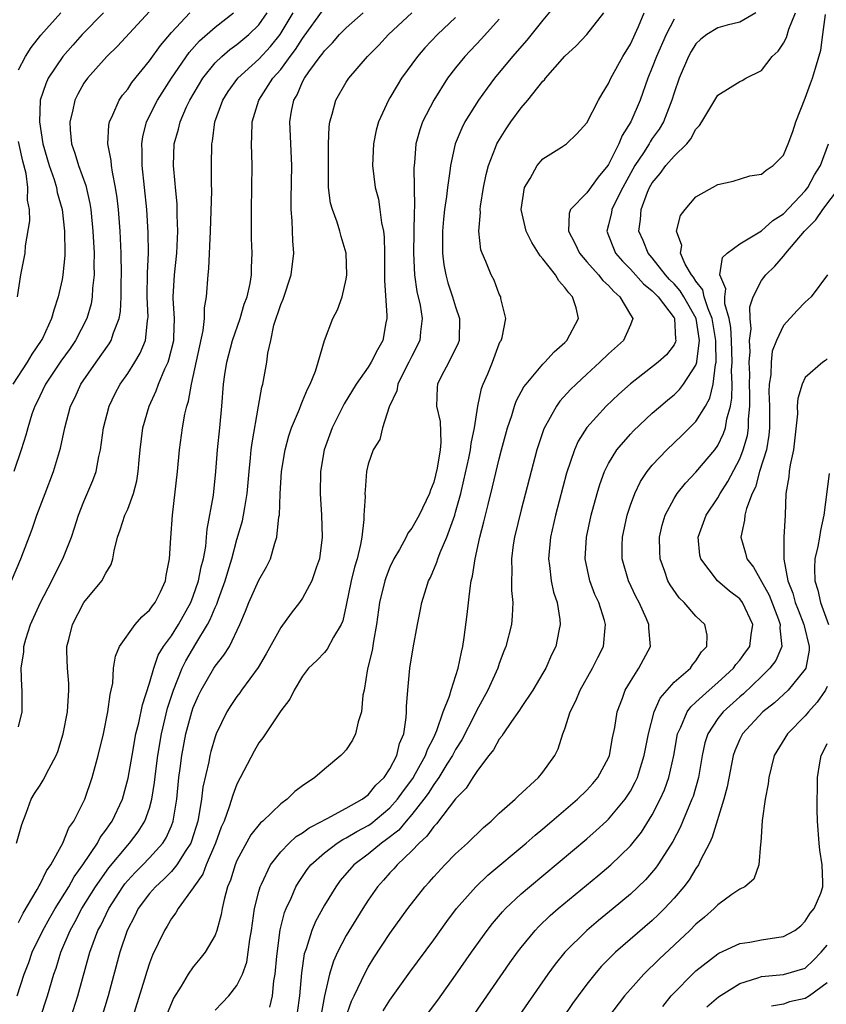
# Model space of a CAD drawing. Units: inches. Extents: x 2604000 to 2607000, y 1482000 to 1485000.
# Drawn here: x 2604103 to 2604177, y 1482290 to 1482380 of the extents above; entities that cross this region are included whole.
import ezdxf

# ---------------------------------------------------------------- set-up
doc = ezdxf.new("R2010")
doc.units = ezdxf.units.IN
doc.header["$MEASUREMENT"] = 0
doc.layers.add('LD26041482_2ft', color=232, linetype='Continuous')

msp = doc.modelspace()

# ---------------------------------------------------------------- linework, layer by layer
at = {"layer": 'LD26041482_2ft'}
for points, elevation in [([(2604115, 1482381.12), (2604112.062, 1482377.938), (2604111.083, 1482377), (2604109.31, 1482375), (2604109, 1482374.539), (2604108.448, 1482373.552), (2604108.173, 1482373), (2604107.956, 1482371.956), (2604107.701, 1482371), (2604107.725, 1482370.276), (2604107.848, 1482369), (2604108.159, 1482368.159), (2604108.493, 1482367), (2604109.169, 1482365.169), (2604109.544, 1482363.544), (2604109.623, 1482363), (2604109.825, 1482361), (2604109.926, 1482359), (2604109.907, 1482357.907), (2604109.925, 1482357), (2604109.794, 1482355.794), (2604109.758, 1482355), (2604109.646, 1482354.354), (2604109.272, 1482353), (2604108.237, 1482351), (2604107.731, 1482350.269), (2604106.888, 1482349.112), (2604105.47, 1482347), (2604104.675, 1482345.324), (2604104.506, 1482345), (2604104.239, 1482344.239), (2604103.856, 1482343), (2604103.683, 1482342.317), (2604103.26, 1482341), (2604102.579, 1482339)], 8856), ([(2604102.893, 1482291), (2604103.529, 1482293), (2604103.945, 1482294.055), (2604104.275, 1482295), (2604105.231, 1482297), (2604105.864, 1482298.136), (2604106.359, 1482299), (2604107.602, 1482301), (2604108.099, 1482301.901), (2604108.893, 1482303), (2604110.229, 1482305), (2604110.491, 1482305.509), (2604111, 1482306.179), (2604111.325, 1482306.675), (2604111.571, 1482307), (2604112.518, 1482309), (2604113.057, 1482310.943), (2604113.397, 1482313), (2604113.755, 1482315), (2604114.013, 1482316.013), (2604114.343, 1482317.657), (2604115, 1482319.632), (2604115.393, 1482321), (2604115.803, 1482322.197), (2604116.291, 1482323), (2604117, 1482323.977), (2604117.64, 1482325), (2604118.771, 1482327), (2604119, 1482327.581), (2604119.484, 1482329), (2604119.726, 1482330.274), (2604119.935, 1482331), (2604120.149, 1482332.149), (2604120.226, 1482333), (2604120.269, 1482333.731), (2604120.841, 1482336.841), (2604121.072, 1482339), (2604121.206, 1482341), (2604121.424, 1482343), (2604121.621, 1482345), (2604121.769, 1482347), (2604121.893, 1482347.893), (2604122.071, 1482349), (2604122.603, 1482351), (2604123.287, 1482353), (2604123.668, 1482354.332), (2604123.923, 1482355), (2604124.202, 1482356.202), (2604124.319, 1482357), (2604124.321, 1482357.679), (2604124.378, 1482359), (2604124.326, 1482360.326), (2604124.32, 1482361), (2604124.339, 1482361.661), (2604124.323, 1482363), (2604124.372, 1482365), (2604124.382, 1482367), (2604124.315, 1482369), (2604124.362, 1482369.638), (2604124.388, 1482371), (2604125.008, 1482373), (2604126.292, 1482375), (2604127, 1482375.808), (2604127.876, 1482377), (2604128.363, 1482377.636), (2604129, 1482378.65), (2604129.159, 1482378.84), (2604130.819, 1482381.181)], 8846), ([(2604152.212, 1482381.788), (2604151, 1482380.328), (2604149.523, 1482378.477), (2604148.222, 1482377), (2604146.579, 1482375), (2604145.901, 1482374.099), (2604145.111, 1482373), (2604143.862, 1482371), (2604143.567, 1482370.433), (2604142.971, 1482369), (2604142.526, 1482367), (2604142.486, 1482366.486), (2604142.27, 1482365), (2604142.185, 1482364.185), (2604142.002, 1482363), (2604141.894, 1482362.106), (2604141.799, 1482361), (2604141.801, 1482359), (2604141.937, 1482357.937), (2604142.105, 1482357), (2604142.287, 1482356.287), (2604142.72, 1482355), (2604143, 1482354.083), (2604143.36, 1482353), (2604143.329, 1482351), (2604143.249, 1482350.751), (2604142.395, 1482349), (2604141.694, 1482347.694), (2604141.343, 1482347), (2604141.311, 1482346.689), (2604141.264, 1482345), (2604141.589, 1482343.589), (2604141.654, 1482341.654), (2604141.586, 1482341), (2604141.312, 1482339.312), (2604141, 1482338.041), (2604140.701, 1482337.299), (2604140.609, 1482337), (2604139.66, 1482335), (2604139, 1482333.831), (2604138.628, 1482333.372), (2604138.468, 1482333), (2604137.867, 1482331.867), (2604137.361, 1482331), (2604137, 1482330.24), (2604136.646, 1482329.354), (2604136.533, 1482329), (2604136.052, 1482327), (2604135.78, 1482325), (2604135.483, 1482323.483), (2604135.371, 1482322.63), (2604134.95, 1482320.951), (2604134.63, 1482319), (2604134.526, 1482318.527), (2604134.389, 1482317), (2604134.087, 1482316.088), (2604133.854, 1482315), (2604133.572, 1482314.428), (2604133, 1482313.542), (2604132.756, 1482313.244), (2604132.517, 1482313), (2604131, 1482311.753), (2604130.133, 1482311), (2604129, 1482310.228), (2604128.298, 1482309.702), (2604127.607, 1482309), (2604127, 1482308.589), (2604125.352, 1482307), (2604125.153, 1482306.847), (2604124.268, 1482305.733), (2604123, 1482303.4), (2604122.829, 1482303), (2604122.4, 1482301.599), (2604122.144, 1482301), (2604121.825, 1482299.825), (2604121.649, 1482299), (2604121.559, 1482298.441), (2604121.162, 1482297), (2604121, 1482296.575), (2604120.087, 1482295), (2604119.612, 1482294.388), (2604119, 1482293.662), (2604118.541, 1482293), (2604117.891, 1482291.891), (2604117.206, 1482290.794), (2604117, 1482290.345), (2604116.611, 1482289.389)], 8836), ([(2604102.372, 1482329), (2604103.22, 1482331), (2604104.264, 1482333.736), (2604104.7, 1482335), (2604105.44, 1482337), (2604106.211, 1482339), (2604106.854, 1482341.146), (2604107.241, 1482343), (2604107.783, 1482345), (2604108.185, 1482345.815), (2604108.721, 1482347), (2604110.108, 1482349), (2604111.311, 1482350.689), (2604111.491, 1482351), (2604111.707, 1482351.707), (2604112.227, 1482353), (2604112.343, 1482353.657), (2604112.407, 1482355), (2604112.411, 1482356.411), (2604112.434, 1482357), (2604112.408, 1482359), (2604112.347, 1482360.347), (2604112.309, 1482361), (2604112.15, 1482363), (2604112.043, 1482364.043), (2604111.897, 1482365), (2604111.6, 1482366.4), (2604111.516, 1482367), (2604111.483, 1482367.483), (2604111.189, 1482369), (2604111.279, 1482370.721), (2604111.331, 1482371), (2604111.654, 1482371.654), (2604112.228, 1482373), (2604112.537, 1482373.463), (2604113, 1482374.013), (2604113.389, 1482374.611), (2604115, 1482376.602), (2604115.992, 1482378.008), (2604117, 1482379.192), (2604118.69, 1482381)], 8854), ([(2604110.796, 1482381), (2604108.843, 1482379), (2604107.967, 1482378.033), (2604107.065, 1482377), (2604105.735, 1482375), (2604105.507, 1482374.493), (2604105.006, 1482373), (2604104.925, 1482371), (2604105.235, 1482369), (2604105.812, 1482367), (2604106.261, 1482365.739), (2604106.486, 1482365), (2604106.558, 1482364.558), (2604106.997, 1482363), (2604107.209, 1482361), (2604107.24, 1482359), (2604107.235, 1482358.765), (2604107.077, 1482357), (2604107, 1482356.575), (2604106.652, 1482355), (2604106.231, 1482353.769), (2604106.037, 1482353), (2604105.193, 1482351.193), (2604105.095, 1482351), (2604104.242, 1482349.758), (2604103.796, 1482349), (2604102.497, 1482347)], 8858), ([(2604102.823, 1482305), (2604103.301, 1482306.699), (2604103.723, 1482307.724), (2604104.16, 1482309), (2604104.474, 1482309.526), (2604105, 1482310.302), (2604105.26, 1482310.74), (2604105.771, 1482311.771), (2604106.448, 1482313), (2604106.616, 1482313.384), (2604107.107, 1482315), (2604107.495, 1482317), (2604107.625, 1482319), (2604107.604, 1482319.604), (2604107.503, 1482321), (2604107.438, 1482322.562), (2604107.448, 1482323), (2604107.612, 1482323.613), (2604107.939, 1482325), (2604109, 1482327.001), (2604110.647, 1482329), (2604111, 1482329.692), (2604111.504, 1482330.496), (2604111.633, 1482331), (2604111.751, 1482331.751), (2604112.081, 1482333), (2604112.322, 1482333.678), (2604112.754, 1482335), (2604113, 1482335.57), (2604113.541, 1482337), (2604113.845, 1482338.155), (2604113.967, 1482339), (2604114.056, 1482340.056), (2604114.156, 1482341), (2604114.401, 1482343), (2604114.956, 1482345), (2604115.614, 1482346.385), (2604115.818, 1482347), (2604116.407, 1482348.407), (2604116.697, 1482349), (2604116.781, 1482349.218), (2604117.214, 1482351), (2604117.234, 1482351.234), (2604117.277, 1482353), (2604117.158, 1482354.842), (2604117.16, 1482355), (2604117.271, 1482357), (2604117.488, 1482359), (2604117.575, 1482361), (2604117.525, 1482362.475), (2604117.53, 1482363), (2604117.515, 1482363.515), (2604117.368, 1482365), (2604117.353, 1482365.353), (2604117.179, 1482367), (2604117.254, 1482369), (2604117.655, 1482370.345), (2604117.794, 1482371), (2604118.394, 1482372.394), (2604118.68, 1482373), (2604119.864, 1482375), (2604121, 1482376.418), (2604121.601, 1482377), (2604122.361, 1482377.639), (2604123, 1482378.099), (2604124.101, 1482379), (2604125, 1482379.887), (2604125.766, 1482381)], 8850), ([(2604103, 1482375.771), (2604103.666, 1482377), (2604104.182, 1482377.818), (2604105.048, 1482378.951), (2604106.872, 1482381)], 8860), ([(2604103, 1482315.633), (2604103.353, 1482317), (2604103.341, 1482318.659), (2604103.352, 1482319), (2604103.326, 1482319.326), (2604103.265, 1482321), (2604103.491, 1482322.509), (2604103.496, 1482323), (2604103.673, 1482323.673), (2604104.11, 1482325), (2604105.016, 1482327), (2604106.068, 1482329), (2604106.361, 1482329.638), (2604107.062, 1482331), (2604107.859, 1482333), (2604108.148, 1482333.852), (2604108.5, 1482335), (2604109, 1482336.273), (2604109.813, 1482338.187), (2604110.107, 1482339), (2604110.364, 1482340.365), (2604110.518, 1482341), (2604110.79, 1482343), (2604111.313, 1482345), (2604111.866, 1482346.134), (2604112.312, 1482347), (2604113, 1482347.985), (2604113.652, 1482349), (2604114.153, 1482349.847), (2604114.622, 1482351), (2604114.809, 1482352.809), (2604114.854, 1482353), (2604114.86, 1482353.14), (2604114.782, 1482355), (2604114.81, 1482357.19), (2604114.901, 1482359), (2604114.887, 1482360.887), (2604114.755, 1482363), (2604114.551, 1482365), (2604114.324, 1482367), (2604114.328, 1482368.328), (2604114.283, 1482369), (2604114.376, 1482369.625), (2604114.734, 1482371), (2604115.74, 1482373), (2604117.025, 1482375), (2604118.639, 1482377.361), (2604119.581, 1482378.42), (2604121, 1482379.676), (2604122.677, 1482381)], 8852), ([(2604103, 1482297.727), (2604103.426, 1482298.574), (2604104.731, 1482300.731), (2604104.908, 1482301.092), (2604105, 1482301.229), (2604105.559, 1482302.441), (2604105.964, 1482303), (2604107.074, 1482305), (2604107.626, 1482306.374), (2604108.067, 1482307), (2604109.067, 1482309), (2604109.766, 1482311), (2604110.313, 1482313), (2604110.792, 1482315), (2604111.199, 1482317), (2604111.392, 1482318.608), (2604111.498, 1482319), (2604111.627, 1482319.626), (2604111.717, 1482321), (2604111.899, 1482322.101), (2604112.259, 1482323), (2604113.69, 1482325), (2604114.293, 1482325.707), (2604115, 1482326.31), (2604115.279, 1482326.721), (2604115.512, 1482327), (2604115.999, 1482327.999), (2604116.458, 1482329), (2604116.517, 1482329.483), (2604116.823, 1482331), (2604116.945, 1482332.945), (2604117.104, 1482335), (2604117.566, 1482339), (2604117.752, 1482341), (2604118.025, 1482343), (2604118.245, 1482344.245), (2604118.414, 1482345), (2604118.563, 1482345.437), (2604118.829, 1482347), (2604119.898, 1482351.898), (2604120.015, 1482353), (2604120.027, 1482353.973), (2604120.198, 1482355), (2604120.356, 1482357), (2604120.424, 1482357.576), (2604120.569, 1482361), (2604120.691, 1482364.691), (2604120.664, 1482365.336), (2604120.666, 1482367), (2604120.696, 1482369), (2604120.755, 1482369.245), (2604120.974, 1482371), (2604121.695, 1482373), (2604122.208, 1482373.792), (2604123.077, 1482375), (2604125, 1482376.736), (2604126.079, 1482377.921), (2604126.957, 1482379), (2604128.132, 1482381)], 8848), ([(2604105, 1482288.966), (2604105.649, 1482291), (2604106.243, 1482293), (2604106.445, 1482293.555), (2604106.889, 1482295), (2604107.736, 1482297), (2604108.195, 1482297.805), (2604108.812, 1482299), (2604110.063, 1482301), (2604111.272, 1482302.728), (2604113, 1482304.813), (2604113.179, 1482305), (2604113.963, 1482306.036), (2604114.576, 1482307), (2604115, 1482308.2), (2604115.223, 1482309), (2604115.46, 1482310.54), (2604115.569, 1482311.569), (2604115.749, 1482313), (2604116.082, 1482315), (2604116.65, 1482317.35), (2604117.192, 1482319), (2604117.998, 1482321), (2604118.322, 1482321.678), (2604119.24, 1482323.24), (2604120.316, 1482325), (2604120.554, 1482325.446), (2604121, 1482326.551), (2604121.152, 1482326.847), (2604121.308, 1482327.308), (2604121.935, 1482329), (2604122.168, 1482329.832), (2604122.539, 1482331), (2604123, 1482332.779), (2604123.502, 1482334.498), (2604123.608, 1482335), (2604123.705, 1482335.705), (2604123.947, 1482337), (2604124.113, 1482339), (2604124.252, 1482340.252), (2604124.309, 1482341), (2604124.381, 1482341.619), (2604124.975, 1482344.975), (2604125.268, 1482346.732), (2604125.357, 1482347), (2604125.738, 1482349), (2604125.838, 1482349.838), (2604126.1, 1482351), (2604126.387, 1482352.387), (2604127, 1482354.281), (2604127.214, 1482354.786), (2604127.959, 1482357), (2604128.2, 1482359), (2604128.116, 1482360.116), (2604128.045, 1482361.955), (2604127.947, 1482363), (2604127.944, 1482363.944), (2604128.035, 1482367), (2604127.844, 1482371), (2604127.996, 1482371.996), (2604128.199, 1482373), (2604128.507, 1482373.493), (2604129, 1482374.662), (2604129.177, 1482375), (2604129.575, 1482375.575), (2604130.625, 1482377), (2604130.795, 1482377.205), (2604131, 1482377.516), (2604131.749, 1482378.252), (2604132.381, 1482379), (2604133, 1482379.624), (2604134.553, 1482381)], 8844), ([(2604107.79, 1482289), (2604108.428, 1482291), (2604109.548, 1482295), (2604109.844, 1482295.844), (2604110.283, 1482297), (2604110.537, 1482297.463), (2604111.267, 1482299), (2604112.559, 1482301), (2604112.744, 1482301.256), (2604113, 1482301.562), (2604113.688, 1482302.312), (2604114.377, 1482303), (2604115, 1482303.651), (2604116.217, 1482305), (2604116.522, 1482305.478), (2604117, 1482306.584), (2604117.158, 1482307), (2604117.492, 1482309), (2604117.694, 1482311), (2604117.812, 1482311.812), (2604117.955, 1482313), (2604118.336, 1482315), (2604118.859, 1482317), (2604119, 1482317.409), (2604119.486, 1482318.514), (2604119.723, 1482319), (2604120.882, 1482321), (2604121, 1482321.19), (2604121.808, 1482322.192), (2604122.302, 1482323), (2604123.265, 1482325), (2604123.793, 1482326.207), (2604124.098, 1482327), (2604125, 1482329.055), (2604125.71, 1482330.291), (2604126.064, 1482331), (2604126.457, 1482332.457), (2604126.653, 1482333), (2604126.84, 1482334.841), (2604126.878, 1482335), (2604126.953, 1482336.953), (2604127.078, 1482339), (2604127.404, 1482341), (2604127.744, 1482342.256), (2604127.996, 1482343), (2604128.716, 1482344.717), (2604128.862, 1482345.138), (2604129, 1482345.438), (2604129.455, 1482346.545), (2604129.704, 1482347), (2604130.186, 1482348.186), (2604130.441, 1482349), (2604131.008, 1482350.992), (2604131.775, 1482353), (2604132.198, 1482353.802), (2604132.631, 1482355), (2604133, 1482356.596), (2604133.053, 1482357), (2604132.989, 1482359), (2604132.524, 1482360.524), (2604132.422, 1482361), (2604132.175, 1482361.825), (2604131.733, 1482363), (2604131.572, 1482363.572), (2604131.389, 1482365), (2604131.386, 1482366.614), (2604131.362, 1482367), (2604131.379, 1482367.379), (2604131.388, 1482369), (2604131.433, 1482370.567), (2604131.496, 1482371), (2604131.722, 1482371.722), (2604132.039, 1482373), (2604133, 1482374.646), (2604133.231, 1482375), (2604134.956, 1482377), (2604135.971, 1482378.029), (2604136.862, 1482379), (2604139.009, 1482381)], 8842), ([(2604143, 1482380.572), (2604141.336, 1482379), (2604140.203, 1482377.797), (2604139.508, 1482377), (2604138.065, 1482375), (2604137.654, 1482374.346), (2604137, 1482373.207), (2604136.867, 1482373), (2604135.937, 1482371), (2604135.742, 1482370.258), (2604135.48, 1482369), (2604135.397, 1482367), (2604135.643, 1482365), (2604135.938, 1482363.938), (2604136.085, 1482363), (2604136.221, 1482361.779), (2604136.402, 1482361), (2604136.467, 1482360.467), (2604136.49, 1482359), (2604136.49, 1482356.489), (2604136.722, 1482353.278), (2604136.707, 1482353), (2604136.623, 1482352.623), (2604136.337, 1482351), (2604135.86, 1482350.14), (2604135.291, 1482349), (2604135, 1482348.542), (2604133.921, 1482347), (2604132.809, 1482345.191), (2604131.719, 1482343), (2604130.972, 1482341), (2604130.629, 1482339), (2604130.615, 1482337), (2604130.746, 1482335), (2604130.802, 1482333), (2604130.542, 1482331), (2604130.271, 1482330.271), (2604129.849, 1482329), (2604129, 1482327.413), (2604128.716, 1482327), (2604127.968, 1482326.032), (2604127, 1482324.729), (2604125.675, 1482322.325), (2604124.93, 1482321.07), (2604123.426, 1482319), (2604123.259, 1482318.741), (2604123, 1482318.416), (2604122.425, 1482317.575), (2604122.061, 1482317), (2604121.101, 1482315), (2604121, 1482314.727), (2604120.621, 1482313.38), (2604120.529, 1482313), (2604120.422, 1482312.422), (2604119.886, 1482310.114), (2604119.751, 1482309), (2604119.517, 1482307.517), (2604119.406, 1482307), (2604118.84, 1482305.16), (2604118.775, 1482305), (2604118.327, 1482304.327), (2604117.511, 1482303), (2604117, 1482302.387), (2604116.317, 1482301.683), (2604115.539, 1482301), (2604115, 1482300.387), (2604113.969, 1482299), (2604113.657, 1482298.343), (2604112.952, 1482297), (2604112.295, 1482295), (2604111.21, 1482291), (2604110.599, 1482289)], 8840), ([(2604147, 1482380.419), (2604145.382, 1482378.618), (2604143.85, 1482377), (2604143, 1482375.943), (2604142.276, 1482375), (2604140.998, 1482373), (2604139.981, 1482371), (2604139.722, 1482370.278), (2604139.379, 1482369), (2604139.246, 1482367.246), (2604139.195, 1482366.805), (2604139.241, 1482363.241), (2604139.202, 1482362.798), (2604139.147, 1482359), (2604139.254, 1482357), (2604139.471, 1482355.471), (2604139.763, 1482354.238), (2604139.952, 1482353), (2604139.798, 1482351.798), (2604139.727, 1482351), (2604139, 1482349.564), (2604138.736, 1482349), (2604138.429, 1482348.428), (2604137.709, 1482347), (2604137.621, 1482346.379), (2604136.936, 1482344.935), (2604136.317, 1482343), (2604136.076, 1482341.925), (2604135.469, 1482341), (2604135, 1482339.669), (2604134.863, 1482339), (2604134.717, 1482337.283), (2604134.713, 1482337), (2604134.729, 1482336.729), (2604134.623, 1482335), (2604134.622, 1482334.621), (2604134.418, 1482333), (2604134.311, 1482332.311), (2604133.997, 1482331), (2604133.756, 1482330.244), (2604133.457, 1482329), (2604133, 1482326.765), (2604132.672, 1482325.328), (2604132.524, 1482325), (2604131.826, 1482323.826), (2604131.255, 1482322.745), (2604131, 1482322.428), (2604130.306, 1482321.694), (2604129.556, 1482321), (2604129, 1482320.266), (2604128.234, 1482319), (2604127.836, 1482318.164), (2604127, 1482317.103), (2604125.364, 1482314.636), (2604125, 1482314.158), (2604124.584, 1482313.416), (2604123, 1482310.39), (2604122.61, 1482309.39), (2604122.301, 1482308.301), (2604121.819, 1482307), (2604121.565, 1482306.435), (2604121.048, 1482305), (2604120.175, 1482303), (2604119.862, 1482302.138), (2604119.049, 1482301), (2604119, 1482300.903), (2604117.617, 1482299), (2604117.401, 1482298.599), (2604117, 1482298.082), (2604116.609, 1482297.391), (2604116.355, 1482297), (2604115.795, 1482295.795), (2604115.273, 1482294.727), (2604115, 1482294.008), (2604114.751, 1482293.249), (2604114.545, 1482292.544), (2604113.437, 1482289)], 8838), ([(2604121, 1482289.704), (2604121.644, 1482290.356), (2604122.247, 1482291), (2604123, 1482291.942), (2604123.512, 1482293), (2604123.903, 1482294.097), (2604124.037, 1482295), (2604124.175, 1482296.175), (2604124.326, 1482297), (2604124.619, 1482299), (2604125, 1482300.573), (2604125.117, 1482301), (2604125.244, 1482301.244), (2604126.063, 1482303), (2604127, 1482304.19), (2604127.776, 1482305), (2604128.409, 1482305.591), (2604129, 1482305.943), (2604129.602, 1482306.398), (2604130.782, 1482307), (2604131, 1482307.134), (2604131.252, 1482307.252), (2604133, 1482308.192), (2604134.46, 1482309), (2604135, 1482309.408), (2604135.712, 1482310.288), (2604136.477, 1482311), (2604137, 1482311.782), (2604137.625, 1482313), (2604137.885, 1482314.115), (2604138.255, 1482315), (2604138.479, 1482316.479), (2604138.517, 1482317), (2604138.518, 1482317.482), (2604138.624, 1482319), (2604138.821, 1482321), (2604139.126, 1482322.874), (2604139.524, 1482325), (2604139.777, 1482326.222), (2604139.915, 1482327), (2604140.298, 1482328.298), (2604140.535, 1482329), (2604140.699, 1482329.301), (2604141.302, 1482330.698), (2604141.383, 1482331), (2604141.605, 1482331.605), (2604142.215, 1482333), (2604142.92, 1482335), (2604143, 1482335.268), (2604143.47, 1482337), (2604143.773, 1482338.227), (2604144.216, 1482340.216), (2604144.377, 1482341), (2604144.43, 1482341.57), (2604144.737, 1482343), (2604145.051, 1482345), (2604145.383, 1482346.617), (2604145.534, 1482347), (2604145.955, 1482347.955), (2604146.388, 1482349), (2604147, 1482350.687), (2604147.093, 1482350.907), (2604147.163, 1482351), (2604147.261, 1482351.261), (2604147.604, 1482353), (2604147.15, 1482354.849), (2604147.134, 1482355), (2604147, 1482355.231), (2604146.524, 1482356.524), (2604146.256, 1482357), (2604145.776, 1482358.224), (2604145.423, 1482359), (2604145.303, 1482359.303), (2604145.129, 1482361), (2604145.282, 1482362.718), (2604145.256, 1482363), (2604145.285, 1482363.285), (2604145.56, 1482365), (2604145.805, 1482366.195), (2604146.008, 1482367), (2604146.663, 1482368.663), (2604146.779, 1482369), (2604146.854, 1482369.147), (2604147.631, 1482370.369), (2604148.055, 1482371), (2604149, 1482372.299), (2604149.6, 1482373), (2604151, 1482374.734), (2604151.138, 1482374.861), (2604151.238, 1482375), (2604153, 1482377.015), (2604154.026, 1482377.974), (2604155, 1482379.017), (2604156.582, 1482381)], 8834), ([(2604126.016, 1482289.984), (2604126.242, 1482291), (2604126.376, 1482292.375), (2604126.504, 1482293), (2604126.639, 1482294.639), (2604126.954, 1482297.047), (2604127.348, 1482298.652), (2604127.491, 1482299), (2604127.945, 1482299.945), (2604128.398, 1482301), (2604128.617, 1482301.383), (2604129.43, 1482302.57), (2604129.762, 1482303), (2604131, 1482304.111), (2604132.16, 1482305), (2604132.675, 1482305.325), (2604133, 1482305.474), (2604133.955, 1482306.045), (2604135, 1482306.593), (2604135.243, 1482306.757), (2604137, 1482308.204), (2604137.703, 1482309), (2604138.229, 1482309.771), (2604139.091, 1482310.909), (2604139.35, 1482311.35), (2604140.26, 1482313), (2604140.432, 1482313.568), (2604141, 1482314.659), (2604141.299, 1482315.299), (2604141.874, 1482317), (2604142.445, 1482318.445), (2604142.588, 1482319), (2604143.245, 1482321), (2604143.53, 1482322.47), (2604143.672, 1482323), (2604143.797, 1482323.797), (2604144.075, 1482325.925), (2604144.334, 1482328.334), (2604144.444, 1482329), (2604144.563, 1482329.437), (2604144.78, 1482331), (2604145.229, 1482333), (2604145.6, 1482334.4), (2604145.971, 1482335.971), (2604146.393, 1482337.607), (2604147, 1482340.171), (2604147.217, 1482341), (2604147.753, 1482343), (2604148.146, 1482344.146), (2604148.4, 1482345), (2604148.556, 1482345.444), (2604149.257, 1482346.743), (2604149.448, 1482347), (2604151, 1482348.828), (2604151.173, 1482349), (2604152.038, 1482349.963), (2604153, 1482350.811), (2604153.19, 1482351), (2604154.264, 1482353), (2604154.021, 1482353.979), (2604153.699, 1482355), (2604153.352, 1482355.352), (2604153, 1482355.86), (2604152.444, 1482356.444), (2604152.133, 1482357), (2604151, 1482358.486), (2604150.744, 1482358.744), (2604150.6, 1482359), (2604149.967, 1482359.967), (2604149.464, 1482361), (2604149.01, 1482363), (2604149.305, 1482365), (2604149.834, 1482365.834), (2604150.475, 1482367), (2604151, 1482367.639), (2604152.706, 1482368.706), (2604153.141, 1482369), (2604154.095, 1482369.905), (2604155, 1482370.913), (2604156.075, 1482373), (2604156.414, 1482373.586), (2604157, 1482374.511), (2604157.213, 1482375), (2604158.3, 1482377), (2604159, 1482378.125), (2604159.74, 1482379.74), (2604160.273, 1482381)], 8832), ([(2604163, 1482380.422), (2604162.263, 1482379), (2604161.38, 1482377), (2604161, 1482375.971), (2604160.607, 1482375), (2604159.906, 1482373), (2604159.049, 1482371), (2604158.232, 1482369.768), (2604157.938, 1482369), (2604157, 1482367.092), (2604156.939, 1482367), (2604156.062, 1482365.938), (2604155, 1482364.507), (2604153.508, 1482363), (2604153.382, 1482362.617), (2604153.349, 1482361), (2604153.92, 1482359.92), (2604154.328, 1482359), (2604155, 1482358.206), (2604156.077, 1482357), (2604156.487, 1482356.487), (2604157, 1482356.019), (2604157.468, 1482355.468), (2604158.041, 1482355), (2604159, 1482353.333), (2604159.226, 1482353), (2604159, 1482352.425), (2604158.357, 1482351), (2604157, 1482349.787), (2604156.196, 1482349), (2604155, 1482347.914), (2604154.023, 1482347), (2604153.504, 1482346.496), (2604152.551, 1482345.449), (2604152.226, 1482345), (2604151.074, 1482342.926), (2604150.442, 1482341), (2604149.904, 1482339), (2604149, 1482335.503), (2604148.403, 1482333), (2604148.285, 1482332.285), (2604148.114, 1482331), (2604148.162, 1482329.838), (2604148.122, 1482329), (2604148.115, 1482328.116), (2604148.244, 1482327), (2604148.194, 1482325.805), (2604148.106, 1482325), (2604147.614, 1482323), (2604147.431, 1482322.569), (2604147, 1482321.431), (2604146.861, 1482321), (2604145.959, 1482319), (2604144.917, 1482317.083), (2604144.774, 1482316.774), (2604143.566, 1482314.433), (2604143, 1482313.562), (2604142.8, 1482313.2), (2604142.709, 1482313), (2604142.205, 1482312.205), (2604141.475, 1482311), (2604141, 1482310.352), (2604140.481, 1482309.519), (2604140.104, 1482309), (2604139, 1482307.595), (2604138.482, 1482307), (2604137.812, 1482306.188), (2604136.693, 1482305.307), (2604136.234, 1482305), (2604135, 1482303.984), (2604133.685, 1482303), (2604132.447, 1482301.553), (2604132.035, 1482301), (2604131, 1482299.321), (2604130.179, 1482297.821), (2604129.837, 1482297), (2604129.317, 1482295.317), (2604129.149, 1482294.85), (2604128.89, 1482293.11), (2604128.718, 1482291), (2604128.514, 1482289.486)], 8830), ([(2604170.477, 1482381), (2604169, 1482380.139), (2604167.848, 1482379.848), (2604167, 1482379.603), (2604165.985, 1482379), (2604165.43, 1482378.57), (2604165, 1482378.159), (2604164.557, 1482377.444), (2604164.319, 1482377), (2604163.461, 1482375), (2604163, 1482373.658), (2604162.803, 1482373), (2604162.03, 1482371), (2604161.645, 1482370.354), (2604161, 1482369.482), (2604160.806, 1482369.194), (2604160.702, 1482369), (2604160.186, 1482368.186), (2604159.395, 1482367), (2604158.302, 1482365), (2604157.574, 1482363.574), (2604157.309, 1482363), (2604157.276, 1482362.724), (2604157, 1482361.588), (2604156.838, 1482361), (2604157, 1482360.622), (2604157.445, 1482359.445), (2604157.65, 1482359), (2604158.265, 1482358.264), (2604159, 1482357.531), (2604160.186, 1482356.187), (2604161, 1482355.549), (2604161.262, 1482355.262), (2604161.531, 1482355), (2604163, 1482353.08), (2604163.045, 1482353), (2604163.131, 1482351.131), (2604163.161, 1482351), (2604163.136, 1482350.864), (2604163, 1482350.611), (2604162.302, 1482349.698), (2604161.527, 1482349), (2604159, 1482347.033), (2604157.928, 1482346.073), (2604156.787, 1482345), (2604155, 1482343.027), (2604154.224, 1482341.776), (2604153.882, 1482341), (2604153.151, 1482338.849), (2604152.14, 1482335), (2604151.682, 1482333), (2604151.497, 1482331), (2604151.596, 1482330.404), (2604151.76, 1482329), (2604151.969, 1482327.97), (2604152.288, 1482327), (2604152.531, 1482325.469), (2604152.561, 1482325), (2604152.436, 1482324.435), (2604152.162, 1482323), (2604151.782, 1482322.218), (2604151.251, 1482321), (2604151, 1482320.549), (2604150.072, 1482319), (2604149, 1482317.392), (2604148.853, 1482317.147), (2604148.115, 1482316.115), (2604147.372, 1482315), (2604147.233, 1482314.767), (2604147, 1482314.505), (2604146.48, 1482313.52), (2604146.053, 1482313), (2604145, 1482311.65), (2604144.58, 1482311), (2604143.978, 1482310.023), (2604143, 1482309.033), (2604141.249, 1482306.751), (2604141, 1482306.52), (2604140.385, 1482305.615), (2604139.684, 1482305), (2604139, 1482304.285), (2604137.647, 1482303), (2604137.356, 1482302.644), (2604137, 1482302.275), (2604136.408, 1482301.592), (2604135.868, 1482301), (2604135, 1482299.76), (2604134.502, 1482299), (2604133, 1482296.543), (2604132.205, 1482295), (2604131.824, 1482294.176), (2604131.455, 1482293), (2604131, 1482291.008), (2604130.629, 1482289)], 8828), ([(2604132.888, 1482288.888), (2604133.487, 1482290.513), (2604133.738, 1482291), (2604134.408, 1482292.408), (2604134.659, 1482293), (2604135, 1482293.628), (2604135.524, 1482294.475), (2604137, 1482296.704), (2604138.644, 1482299), (2604140.197, 1482301), (2604140.584, 1482301.416), (2604141, 1482301.906), (2604142.022, 1482303), (2604143, 1482303.997), (2604144.086, 1482305), (2604145.566, 1482306.434), (2604146.249, 1482307), (2604147, 1482307.728), (2604148.453, 1482309), (2604148.722, 1482309.278), (2604150.587, 1482311), (2604151, 1482311.497), (2604152.081, 1482313), (2604152.394, 1482313.606), (2604152.831, 1482315), (2604153, 1482315.454), (2604153.487, 1482317), (2604153.995, 1482318.005), (2604154.406, 1482319), (2604155.545, 1482321), (2604156.02, 1482321.98), (2604156.539, 1482323), (2604156.683, 1482324.683), (2604156.725, 1482325), (2604156.626, 1482325.373), (2604156.103, 1482327), (2604155.758, 1482327.758), (2604155.298, 1482329), (2604154.862, 1482331), (2604154.975, 1482333), (2604155.41, 1482335), (2604155.951, 1482337), (2604156.191, 1482337.809), (2604156.632, 1482339), (2604157, 1482339.738), (2604157.765, 1482341), (2604159, 1482342.429), (2604159.276, 1482342.724), (2604161, 1482344.338), (2604161.744, 1482345), (2604162.423, 1482345.577), (2604163, 1482346.038), (2604163.493, 1482346.507), (2604163.872, 1482347), (2604165, 1482348.731), (2604165.081, 1482349), (2604165.079, 1482349.079), (2604165.316, 1482351), (2604165.011, 1482353), (2604163.883, 1482355), (2604163.556, 1482355.556), (2604163, 1482356.182), (2604162.586, 1482356.586), (2604162.208, 1482357), (2604161, 1482358.575), (2604160.628, 1482359), (2604160.16, 1482360.16), (2604159.784, 1482361), (2604159.931, 1482362.069), (2604159.98, 1482363), (2604160.57, 1482364.571), (2604160.759, 1482365), (2604161, 1482365.431), (2604161.727, 1482366.273), (2604162.252, 1482367), (2604163, 1482367.862), (2604164.155, 1482369), (2604164.537, 1482369.463), (2604165, 1482370.344), (2604165.326, 1482370.674), (2604165.547, 1482371), (2604167, 1482373.467), (2604169, 1482374.69), (2604169.212, 1482374.788), (2604169.549, 1482375), (2604171, 1482375.721), (2604171.984, 1482377), (2604172.521, 1482377.479), (2604173, 1482378.215), (2604173.283, 1482378.717), (2604173.503, 1482379.503), (2604174.102, 1482381)], 8826), ([(2604136.364, 1482289.636), (2604137, 1482290.616), (2604138.824, 1482293.176), (2604141, 1482296.149), (2604142.189, 1482297.811), (2604143.09, 1482299), (2604144.863, 1482301), (2604145.956, 1482302.044), (2604149.455, 1482305), (2604150.275, 1482305.725), (2604151, 1482306.31), (2604151.817, 1482307), (2604154.151, 1482309), (2604155, 1482309.834), (2604155.557, 1482310.443), (2604156.031, 1482311), (2604157, 1482312.784), (2604157.091, 1482313), (2604157.373, 1482314.628), (2604157.574, 1482315.574), (2604157.785, 1482317), (2604158.268, 1482318.268), (2604158.526, 1482319), (2604159, 1482319.796), (2604159.777, 1482321), (2604160.836, 1482323), (2604160.696, 1482324.696), (2604160.7, 1482325), (2604160.481, 1482325.519), (2604159.788, 1482327), (2604159.514, 1482327.514), (2604158.811, 1482329), (2604158.25, 1482331), (2604158.258, 1482332.258), (2604158.28, 1482333), (2604158.708, 1482335), (2604159, 1482335.91), (2604159.389, 1482337), (2604159.915, 1482338.085), (2604160.526, 1482339), (2604161, 1482339.582), (2604162.341, 1482341), (2604163.704, 1482342.297), (2604165, 1482343.587), (2604165.86, 1482345), (2604166.278, 1482345.722), (2604166.575, 1482347), (2604166.787, 1482348.787), (2604166.851, 1482349), (2604166.803, 1482350.802), (2604166.827, 1482351), (2604166.49, 1482353), (2604166.108, 1482353.892), (2604165.751, 1482355), (2604165.623, 1482355.623), (2604165, 1482356.423), (2604164.787, 1482356.786), (2604164.597, 1482357), (2604164.019, 1482357.981), (2604163.597, 1482359), (2604163.693, 1482359.693), (2604163.231, 1482361), (2604163.577, 1482362.423), (2604163.998, 1482363), (2604165, 1482364.148), (2604167, 1482365.284), (2604168.404, 1482365.596), (2604169.937, 1482366.063), (2604171, 1482366.227), (2604171.406, 1482366.594), (2604172.047, 1482367), (2604173, 1482367.973), (2604173.445, 1482369), (2604173.858, 1482370.142), (2604174.137, 1482371), (2604175, 1482373.188), (2604175.473, 1482374.527), (2604175.663, 1482375), (2604175.928, 1482375.928), (2604176.433, 1482377.567), (2604176.602, 1482379), (2604176.846, 1482380.846)], 8824), ([(2604102.923, 1482355), (2604103.221, 1482357), (2604103.606, 1482359), (2604103.659, 1482359.659), (2604104.036, 1482361.964), (2604104.003, 1482363), (2604103.84, 1482363.841), (2604103.879, 1482365), (2604103.711, 1482366.289), (2604103.421, 1482367.421), (2604103, 1482369.225)], 8860), ([(2604140.156, 1482289), (2604141.371, 1482290.629), (2604143, 1482292.906), (2604144.454, 1482295), (2604145.88, 1482297), (2604146.369, 1482297.631), (2604147.295, 1482298.705), (2604147.578, 1482299), (2604149, 1482300.333), (2604149.763, 1482301), (2604155, 1482305.388), (2604155.863, 1482306.137), (2604156.807, 1482307), (2604157, 1482307.182), (2604158.519, 1482309), (2604159, 1482309.739), (2604159.447, 1482310.554), (2604159.645, 1482311), (2604159.915, 1482311.915), (2604160.272, 1482313), (2604160.647, 1482315), (2604161.168, 1482317), (2604161.73, 1482318.27), (2604162.353, 1482319), (2604163, 1482319.713), (2604164.495, 1482321), (2604164.69, 1482321.31), (2604165, 1482321.675), (2604165.513, 1482322.487), (2604166.006, 1482323), (2604166.031, 1482324.031), (2604165.817, 1482325), (2604165, 1482325.769), (2604163.923, 1482327), (2604163.455, 1482327.454), (2604162.635, 1482328.635), (2604162.438, 1482329), (2604162.145, 1482329.855), (2604161.71, 1482331), (2604161.682, 1482331.682), (2604161.657, 1482333), (2604161.913, 1482334.087), (2604162.182, 1482335), (2604163, 1482336.541), (2604163.287, 1482337), (2604164.049, 1482337.951), (2604165, 1482338.935), (2604166.716, 1482341), (2604167, 1482341.391), (2604167.529, 1482342.471), (2604167.697, 1482343), (2604167.811, 1482343.811), (2604168.152, 1482345), (2604168.293, 1482345.707), (2604168.301, 1482347), (2604168.261, 1482348.261), (2604168.317, 1482349), (2604168.254, 1482351), (2604168.196, 1482352.196), (2604168.048, 1482353), (2604167.653, 1482354.347), (2604167.628, 1482355), (2604167.727, 1482355.727), (2604167.193, 1482357), (2604167.415, 1482358.585), (2604167.849, 1482359), (2604169, 1482359.854), (2604171, 1482361.045), (2604172.02, 1482361.98), (2604173, 1482362.588), (2604175, 1482364.691), (2604175.243, 1482365), (2604175.852, 1482366.148), (2604176.381, 1482367), (2604177.113, 1482369)], 8822), ([(2604144.71, 1482289.289), (2604147.968, 1482294.032), (2604148.656, 1482295), (2604149, 1482295.448), (2604150.282, 1482297), (2604150.629, 1482297.371), (2604151.649, 1482298.351), (2604152.392, 1482299), (2604156.007, 1482301.993), (2604157.193, 1482303), (2604159, 1482304.747), (2604160.001, 1482305.999), (2604161, 1482307.588), (2604161.736, 1482309), (2604162.123, 1482309.877), (2604162.526, 1482311), (2604162.961, 1482313), (2604163.308, 1482315), (2604163.614, 1482315.614), (2604164.193, 1482317), (2604164.526, 1482317.474), (2604165, 1482317.888), (2604166.206, 1482319), (2604167, 1482319.683), (2604168.422, 1482321), (2604168.654, 1482321.346), (2604169, 1482321.734), (2604169.542, 1482322.458), (2604169.918, 1482323), (2604170.046, 1482324.046), (2604170.189, 1482325), (2604169.26, 1482327), (2604169, 1482327.338), (2604168.065, 1482328.065), (2604166.974, 1482329), (2604165.43, 1482331), (2604165.356, 1482331.356), (2604165.211, 1482333), (2604165.929, 1482335), (2604167, 1482336.591), (2604167.224, 1482337), (2604167.921, 1482338.079), (2604169, 1482340.159), (2604169.33, 1482341), (2604169.702, 1482342.298), (2604169.806, 1482343), (2604169.81, 1482343.809), (2604169.931, 1482345), (2604169.937, 1482346.062), (2604169.906, 1482347), (2604169.914, 1482347.914), (2604169.879, 1482349), (2604169.951, 1482349.95), (2604169.899, 1482351), (2604170.049, 1482352.049), (2604169.97, 1482353), (2604169.923, 1482354.077), (2604170.244, 1482355), (2604171, 1482356.496), (2604171.38, 1482357), (2604172.212, 1482357.788), (2604173, 1482358.71), (2604173.223, 1482359), (2604174.935, 1482361), (2604175.955, 1482362.045), (2604176.609, 1482363), (2604178.142, 1482365)], 8820), ([(2604177.044, 1482357), (2604175.535, 1482355), (2604175, 1482354.518), (2604174.258, 1482353.741), (2604173, 1482352.355), (2604172.37, 1482351), (2604171.984, 1482350.016), (2604171.864, 1482349), (2604171.846, 1482347.846), (2604171.703, 1482347), (2604171.672, 1482346.328), (2604171.729, 1482345), (2604171.727, 1482343), (2604171.677, 1482342.323), (2604171.438, 1482341), (2604170.821, 1482339), (2604170.437, 1482337.563), (2604170.149, 1482337), (2604169.612, 1482335.612), (2604169.474, 1482335), (2604169.446, 1482334.554), (2604169.091, 1482333), (2604169.536, 1482331.536), (2604169.66, 1482331), (2604170.251, 1482330.252), (2604171, 1482328.937), (2604171.688, 1482327.688), (2604172.549, 1482325.451), (2604172.706, 1482325), (2604172.677, 1482324.677), (2604172.845, 1482323), (2604172.291, 1482321.709), (2604171.768, 1482321), (2604171, 1482320.244), (2604169.343, 1482318.657), (2604169, 1482318.372), (2604167.483, 1482317), (2604167, 1482316.389), (2604166.074, 1482315), (2604165.817, 1482314.183), (2604165.569, 1482313), (2604165.229, 1482311), (2604164.731, 1482309.269), (2604164.632, 1482309), (2604164.337, 1482308.337), (2604163.566, 1482306.434), (2604162.871, 1482305.13), (2604162.379, 1482304.379), (2604161.515, 1482303), (2604161.303, 1482302.697), (2604160.372, 1482301.628), (2604159, 1482300.331), (2604157.414, 1482299), (2604156.085, 1482297.914), (2604155.007, 1482297), (2604152.989, 1482295), (2604152.101, 1482293.899), (2604151.439, 1482293), (2604147.282, 1482287)], 8818), ([(2604177, 1482349.306), (2604176.836, 1482349.164), (2604176.598, 1482349), (2604175, 1482347.612), (2604174.706, 1482347), (2604174.316, 1482345.684), (2604174.268, 1482345), (2604174.274, 1482344.275), (2604173.917, 1482341), (2604173.607, 1482339.608), (2604173.523, 1482339), (2604173.494, 1482338.507), (2604173.233, 1482337), (2604173.164, 1482335), (2604173.048, 1482333), (2604173.03, 1482330.97), (2604173.397, 1482329), (2604173.864, 1482327.864), (2604174.088, 1482327), (2604174.335, 1482326.335), (2604174.876, 1482325), (2604174.885, 1482324.885), (2604175.37, 1482323), (2604175.357, 1482322.642), (2604175.048, 1482321), (2604175, 1482320.913), (2604173.435, 1482319), (2604172.169, 1482317.831), (2604171.102, 1482317), (2604169.249, 1482315), (2604169, 1482314.498), (2604168.554, 1482313.446), (2604168.408, 1482313), (2604167.864, 1482310.136), (2604167.555, 1482309), (2604166.477, 1482305.522), (2604166.226, 1482305), (2604165.416, 1482303.416), (2604165.234, 1482303), (2604165, 1482302.66), (2604164.372, 1482301.628), (2604163.902, 1482301), (2604163, 1482299.943), (2604162.124, 1482299), (2604161.558, 1482298.442), (2604161, 1482297.921), (2604157.639, 1482295), (2604156.319, 1482293.681), (2604155.73, 1482293), (2604155, 1482292.064), (2604154.215, 1482291), (2604153.704, 1482290.296), (2604152.802, 1482289)], 8816), ([(2604177.174, 1482338.825), (2604176.703, 1482335), (2604176.381, 1482333.619), (2604176.303, 1482333), (2604176.142, 1482332.142), (2604175.882, 1482331), (2604175.848, 1482330.152), (2604175.865, 1482329), (2604176.151, 1482328.151), (2604176.394, 1482327), (2604177.127, 1482325)], 8814), ([(2604177, 1482319.322), (2604176.846, 1482319), (2604176.099, 1482317.901), (2604175.288, 1482317), (2604175, 1482316.639), (2604173.363, 1482315), (2604172.163, 1482313), (2604171.866, 1482311.866), (2604171.662, 1482311), (2604171.598, 1482310.402), (2604171.322, 1482309), (2604171.056, 1482307.056), (2604170.942, 1482305.058), (2604170.888, 1482304.888), (2604170.739, 1482303), (2604170.3, 1482301.7), (2604169.465, 1482301), (2604169, 1482300.766), (2604168.278, 1482300.278), (2604167, 1482299.35), (2604166.673, 1482299), (2604165.792, 1482298.208), (2604165, 1482297.557), (2604164.447, 1482297), (2604161.638, 1482294.363), (2604160.224, 1482293), (2604159, 1482291.633), (2604158.46, 1482291), (2604157, 1482289.099)], 8814), ([(2604161.972, 1482290.028), (2604162.738, 1482291), (2604163, 1482291.287), (2604164.686, 1482293), (2604165, 1482293.293), (2604167, 1482294.851), (2604167.092, 1482294.908), (2604169, 1482295.795), (2604169.916, 1482295.916), (2604171, 1482296.13), (2604172.356, 1482296.356), (2604173, 1482296.434), (2604174.048, 1482297), (2604174.582, 1482297.418), (2604175, 1482297.832), (2604175.433, 1482298.567), (2604175.817, 1482299), (2604176.411, 1482300.411), (2604176.611, 1482301), (2604176.604, 1482301.396), (2604176.559, 1482303), (2604176.338, 1482304.338), (2604176.26, 1482305), (2604176.116, 1482307), (2604176.081, 1482308.081), (2604176.089, 1482309), (2604176.127, 1482309.873), (2604176.113, 1482311), (2604176.325, 1482312.326), (2604176.451, 1482313), (2604176.648, 1482313.352), (2604177, 1482314.095)], 8812), ([(2604165.997, 1482290.003), (2604167.074, 1482290.926), (2604169, 1482292.145), (2604170.647, 1482292.648), (2604171, 1482292.784), (2604173, 1482292.978), (2604175, 1482293.544), (2604175.739, 1482294.261), (2604176.446, 1482295), (2604177, 1482295.654)], 8810), ([(2604177, 1482292.205), (2604175.376, 1482291), (2604175, 1482290.768), (2604173.544, 1482290.456), (2604173, 1482290.243), (2604171.921, 1482290.079)], 8808)]:
    msp.add_lwpolyline(points, dxfattribs=dict(at, elevation=elevation))

doc.saveas('drawing.dxf')
